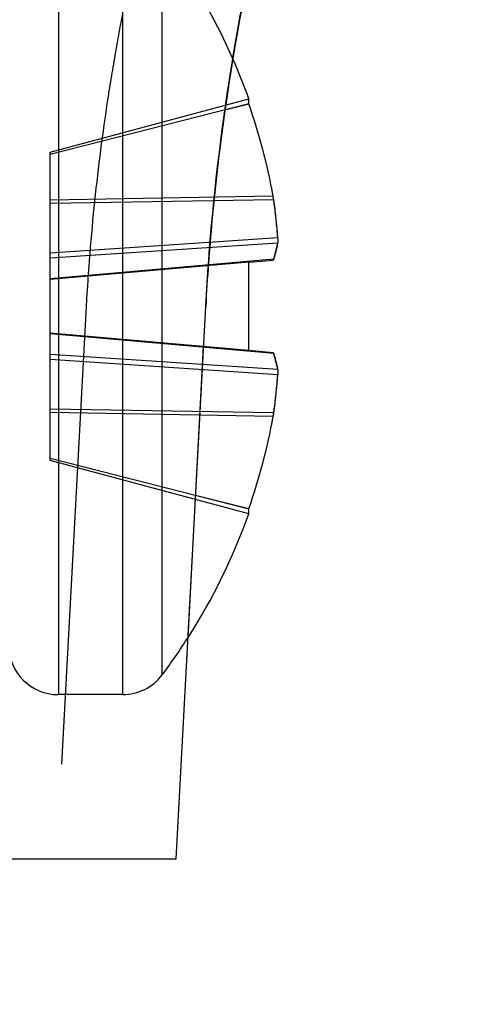
# Model space of a CAD drawing. Units: inches. Extents: x 0 to 17, y 0 to 11.
# Drawn here: x 12.2 to 12.3, y 6.9 to 7 of the extents above; entities that cross this region are included whole.
import ezdxf
from ezdxf.enums import TextEntityAlignment as Align

# ---------------------------------------------------------------- set-up
doc = ezdxf.new("R2010")
doc.units = ezdxf.units.IN
doc.header["$LTSCALE"] = 0.935
doc.header["$MEASUREMENT"] = 0
doc.linetypes.add('HIDDEN', pattern=[0.2, 0.1, -0.1])
doc.layers.get('0').update_dxf_attribs({"linetype": 'CONTINUOUS'})
doc.layers.add('DEFAULT_2', color=8, linetype='HIDDEN')
doc.styles.get("Standard").update_dxf_attribs({"font": 'bluprnt.ttf'})
doc.dimstyles.new('DIMSTYLE_1', dxfattribs={"dimtxt": 0.15625, "dimasz": 0.1875, "dimexe": 0.125, "dimexo": 0.0625, "dimgap": 0.078125, "dimtad": 0, "dimtih": 1, "dimtoh": 1, "dimlfac": 6.666666666699999, "dimzin": 4, "dimdsep": 46, "dimtxsty": 'Standard', "dimblk": 'CLOSED', "dimblk1": 'CLOSED', "dimblk2": 'CLOSED', "dimcen": 0.09, "dimadec": 3, "dimazin": 1, "dimtfac": 1, "dimtdec": 3, "dimtofl": 0, "dimtmove": 0, "dimatfit": 3, "dimldrblk": 'CLOSED', "dimfxl": 0, "dimtolj": 1, "dimtzin": 4, "dimarcsym": 0})

# ---------------------------------------------------------------- blocks, each defined once
blk = doc.blocks.new('_CLOSED')
at = {"color": 0, "linetype": 'ByBlock'}
for p, q in [((0, 0), (-1, 0.1666666667)), ((-1, 0.1666666667), (-1, -0.1666666667)), ((-1, -0.1666666667), (0, 0)), ((-1, 0), (0, 0))]:
    blk.add_line(p, q, dxfattribs=at)
blk = doc.blocks.new('*D15')
at = {"color": 7, "linetype": 'Continuous'}
for p, q in [((14.5309620647, 9.089352971), (15.3022556345, 9.089352971)), ((15.1772556345, 9.089352971), (15.1772556345, 8.2372316063)), ((15.1772556345, 6.8783494599), (15.1772556345, 7.6903566063)), ((12.3271202794, 6.8783494599), (15.3022556345, 6.8783494599))]:
    blk.add_line(p, q, dxfattribs=at)
at = {"color": 7, "linetype": 'Continuous', "xscale": 0.1875, "yscale": 0.1875, "zscale": 0.1875}
for p, rotation in [((15.1772556345, 9.089352971), 90), ((15.1772556345, 6.8783494599), 270)]:
    blk.add_blockref('_CLOSED', p, dxfattribs=dict(at, rotation=rotation))
at = {"color": 7, "linetype": 'Continuous'}
for s, p, p2 in [('14.74', (14.7397556345, 8.0028566063), (15.3647556345, 8.0028566063)), ('[', (14.7397556345, 7.7684816063), (14.8647556345, 7.7684816063)), (']', (15.4897556345, 7.7684816063), (15.6147556345, 7.7684816063)), ('374,4', (14.8647556345, 7.7684816063), (15.4897556345, 7.7684816063))]:
    blk.add_text(s, height=0.15625, dxfattribs=at).set_placement(p, p2, align=Align.FIT)
blk = doc.blocks.new('*D16')
at = {"color": 7, "linetype": 'Continuous'}
for p, q in [((14.5179925038, 7.181161890199999), (14.5179925038, 6.3860539038)), ((12.1998780231, 6.9681744599), (12.1998780231, 6.3860539038)), ((12.1998780231, 6.5110539038), (12.8433102635, 6.5110539038)), ((14.5179925038, 6.5110539038), (13.8745602635, 6.5110539038))]:
    blk.add_line(p, q, dxfattribs=at)
at = {"color": 7, "linetype": 'Continuous', "xscale": 0.1875, "yscale": 0.1875, "zscale": 0.1875, "rotation": 180}
blk.add_blockref('_CLOSED', (12.1998780231, 6.5110539038), dxfattribs=at)
at = {"color": 7, "linetype": 'Continuous', "xscale": 0.1875, "yscale": 0.1875, "zscale": 0.1875}
blk.add_blockref('_CLOSED', (14.5179925038, 6.5110539038), dxfattribs=at)
at = {"color": 7, "linetype": 'Continuous'}
for s, p, p2 in [('15.45', (12.9214352635, 6.4329289038), (13.5464352635, 6.4329289038)), ('[', (12.9214352635, 6.1985539038), (13.0464352635, 6.1985539038)), (']', (13.6714352635, 6.1985539038), (13.7964352635, 6.1985539038)), ('392,5', (13.0464352635, 6.1985539038), (13.6714352635, 6.1985539038))]:
    blk.add_text(s, height=0.15625, dxfattribs=at).set_placement(p, p2, align=Align.FIT)

msp = doc.modelspace()

# ---------------------------------------------------------------- linework, layer by layer
at = {"color": 7, "linetype": 'Continuous'}
for p, q in [((12.2715256683, 6.950104247300001), (12.2715256683, 6.9505570922)), ((12.274274273, 6.9373498037), (12.2742742731, 6.936864580700001)), ((12.2738903878, 6.9353250621), (12.2742742729, 6.936864580700001)), ((12.2715256683, 6.935049928200001), (12.2738345958, 6.935251933200001)), ((12.2715256683, 6.9266489916), (12.2715256683, 6.935049928200001)), ((12.2646202794, 6.8783494599), (12.2674283337, 6.9308494599)), ((12.2738345958, 6.926446986599999), (12.2715256683, 6.9266489916)), ((12.2742742729, 6.924834339099999), (12.2738903878, 6.9263738577)), ((12.274274273, 6.924834339099999), (12.2742742731, 6.9243491161)), ((12.2715256683, 6.9111418276), (12.2715256683, 6.9115946726)), ((11.8494525561, 6.8783494599), (12.2646202794, 6.8783494599))]:
    msp.add_line(p, q, dxfattribs=at)
for centre, radius, start, end in [((12.2165159741, 6.9308494599), 0.0584333571, 19.7104409173, 23.7379260454), ((12.2161673886, 6.930856753300001), 0.058608917, 10.2848410043, 19.1720278081), ((12.2638360387, 6.9395064677), 0.0101618557, 10.060612997, 10.2855047146), ((12.2644444351, 6.9396125358), 0.0095442854, 8.451714387100001, 10.0716802453), ((12.2657696795, 6.939815920599999), 0.008203542900000001, 8.1490825228, 8.407035105599999), ((12.224777254, 6.9339486132), 0.0496137378, 3.9309036219, 8.146098201100001), ((12.2248101665, 6.927746825), 0.049580664, 351.8524952482, 356.0705029289), ((12.2161673886, 6.9308421666), 0.058608917, 340.8279721919, 349.7151589955999), ((12.2638360382, 6.9221924522), 0.0101618562, 349.7144952926, 349.9393869993), ((12.2647814085, 6.9220314338), 0.0092028964, 349.8982706636, 351.5783347038), ((12.2657696791, 6.921882999199999), 0.0082035432, 351.5929648978, 351.8509174705), ((12.2165159741, 6.9308494599), 0.0584333571, 327.4118494779, 340.2895590827001)]:
    msp.add_arc(centre, radius, start, end, dxfattribs=at)
for points, knots in [([(12.2674283337, 6.9308494599), (12.2677446396, 6.9367647776), (12.2687805639, 6.947515086699999), (12.2706063146, 6.9581521502), (12.2715771581, 6.9629155076)], [0, 0, 0, 0, 0.5492571203, 1, 1, 1, 1]), ([(12.2738903878, 6.9353250621), (12.2738868863, 6.9353146005), (12.2738795995, 6.935295983500001), (12.273864571, 6.935268554199999), (12.2738465514, 6.9352529792), (12.2738345958, 6.935251933200001)], [0, 0, 0, 0, 0.34700963, 0.6225024414, 1, 1, 1, 1]), ([(12.2738345958, 6.926446986599999), (12.2738465514, 6.926445940700001), (12.273864571, 6.926430365599999), (12.2738795995, 6.9264029363), (12.2738868863, 6.926384319299999), (12.2738903878, 6.9263738577)], [0, 0, 0, 0, 0.3774975586, 0.65299037, 1, 1, 1, 1])]:
    msp.add_open_spline(points, degree=3, knots=knots, dxfattribs=at)
at = {"layer": 'DEFAULT_2', "color": 8, "linetype": 'HIDDEN'}
for p, q in [((12.2534243313, 6.9677494599), (12.2534243313, 6.8939494599)), ((12.2595201251, 6.9677494599), (12.2595201251, 6.8939494599)), ((12.2633034211, 6.8958438599), (12.2633034211, 6.9658550599)), ((12.2526368313, 6.9454958436), (12.2715256683, 6.9505570922)), ((12.2715256683, 6.950104247300001), (12.2526368313, 6.9452725217)), ((12.269258038, 6.949525465), (12.2715256683, 6.950104247300001)), ((12.2526368313, 6.9162030763), (12.2526368313, 6.945495776900001)), ((12.2738345958, 6.941320900499999), (12.2526368313, 6.940952004800001)), ((12.2738903878, 6.940978767000001), (12.2526368313, 6.9406089003)), ((12.2742742729, 6.9373498037), (12.2526368313, 6.9359009406)), ((12.2742742729, 6.936864580700001), (12.2526368313, 6.9354157176)), ((12.2742447847, 6.9366940842), (12.2739461877, 6.935496622300001)), ((12.2738903878, 6.9353250621), (12.2526368313, 6.9334656168)), ((12.2715256683, 6.935049928200001), (12.2526368313, 6.9333973691)), ((12.1443717991, 6.9308494599), (12.2674283337, 6.9308494599)), ((12.2537458255, 6.8873494599), (12.2561022242, 6.9308494599)), ((12.2715256683, 6.9266489916), (12.2526368313, 6.928301550700001)), ((12.2738903878, 6.9263738577), (12.2526368313, 6.928233303)), ((12.2657451676, 6.8993803873), (12.2672238349, 6.9270253546)), ((12.2742742729, 6.924834339099999), (12.2526368313, 6.9262832022)), ((12.2739461877, 6.9262022976), (12.2742447847, 6.925004835599999)), ((12.2742742729, 6.9243491161), (12.2526368313, 6.9257979792)), ((12.2738903878, 6.9207201528), (12.2526368313, 6.9210900195)), ((12.2738345958, 6.920378019299999), (12.2526368313, 6.920746915)), ((12.2526368313, 6.9164263981), (12.2715256683, 6.9115946726)), ((12.2715256683, 6.9111418276), (12.2526368313, 6.9162030763)), ((12.2715256683, 6.9115946726), (12.2664675348, 6.9128861528)), ((12.2595201251, 6.8939494599), (12.2534243313, 6.8939494599)), ((11.8580399116, 6.8873494599), (12.2537458255, 6.8873494599))]:
    msp.add_line(p, q, dxfattribs=at)
for centre, radius, start, end in [((12.2165159741, 6.9308494599), 0.0584333571, 23.7379260454, 36.8032330123), ((12.2161971986, 6.9308664759), 0.0585775674, 18.1842754669, 19.1726209298), ((12.2161536388, 6.930853546), 0.0586230186, 10.2855259362, 11.2733671742), ((12.2648425481, 6.939678942), 0.0091407302, 8.1752541613, 10.3482676413), ((12.224873366, 6.9339606105), 0.0495168956, 7.6789905946, 8.148114570499999), ((12.2248079694, 6.933952102899999), 0.0495828425, 4.3982399918, 7.6786356858), ((12.4790055617, 6.9195032307), 0.2118812411, 174.7222390659, 176.930345773), ((12.2247004833, 6.9339426964), 0.04969073349999999, 3.9316415158, 4.3995496025), ((12.2651055194, 6.9383625667), 0.0092903177, 349.6539056366999, 350.7210277922), ((12.2638914956, 6.9386720497), 0.0105442008, 341.4927596003, 342.4730765796), ((12.2638914896, 6.923026868099999), 0.0105442072, 17.5269241076, 18.5072404991), ((12.2651057472, 6.923336395), 0.0092900862, 9.2789443506, 10.3460930392), ((12.2246991888, 6.927756323500001), 0.04969203179999999, 355.6004497503, 356.0683456107), ((12.2247823138, 6.9277495301), 0.0496086307, 352.3222181124, 355.6009080869), ((12.2161536388, 6.9308453738), 0.0586230186, 348.7266328258, 349.7144740638), ((12.2644316586, 6.922086982000001), 0.0095569756, 349.6990594759, 351.7774187215), ((12.224873397, 6.9277383048), 0.0495168643, 351.8518854801999, 352.3210097528), ((12.2161971986, 6.930832444), 0.0585775674, 340.8273790703, 341.8157245329), ((12.2165159741, 6.9308494599), 0.0584333571, 323.1967669877, 327.4118494779), ((12.2534243313, 6.8986744599), 0.004725, 180, 270), ((12.2595201251, 6.8986744599), 0.004725, 270, 323.1967669877)]:
    msp.add_arc(centre, radius, start, end, dxfattribs=at)
for points, knots in [([(12.2561022242, 6.9308494599), (12.2562835536, 6.93419815), (12.2568067712, 6.940760500900001), (12.2578446185, 6.948804989299999), (12.2588479166, 6.954931599), (12.2596390519, 6.9592059069), (12.2604596013, 6.963205824299999), (12.2612842643, 6.9668966459), (12.2620881192, 6.970246063999999), (12.262846657, 6.973223357799999), (12.2634441744, 6.9754575087), (12.2638803186, 6.9770378464), (12.2641677187, 6.978060964400001), (12.2644271935, 6.9789711222), (12.264656758, 6.9797656962), (12.264854585, 6.980442350700001), (12.2649990052, 6.9809314773), (12.2650971412, 6.9812622376), (12.2651573052, 6.9814644476), (12.2652083765, 6.9816356938), (12.2652505064, 6.981776384400001), (12.265282988, 6.9818850535), (12.2653052295, 6.981958235700001), (12.265316907, 6.9819980193), (12.2653243254, 6.9820208983), (12.265325228, 6.9820268837), (12.2653295624, 6.982038114400001), (12.2653288285, 6.9820369599)], [0, 0, 0, 0, 0.1929784215, 0.3786330079, 0.4665709101, 0.5501994698, 0.6287526684, 0.7015211554, 0.7678100112, 0.8269564281999999, 0.8783138412, 0.9008869755, 0.9212943193, 0.9394663951000001, 0.9553475281, 0.9688869434999999, 0.9800337407999999, 0.9846943670999999, 0.9887411097, 0.9921716465000001, 0.9949836573999999, 0.9971748211, 0.9987428152, 0.9992923976000001, 0.9996853162999999, 0.9999212806000001, 1, 1, 1, 1]), ([(12.2715771555, 6.9629154949), (12.2712378179, 6.9612505645), (12.2697132579, 6.953332383099999), (12.2686081588, 6.945330466000001), (12.2680225961, 6.9389929349)], [0, 0, 0, 0, 0.2107174965, 1, 1, 1, 1])]:
    msp.add_open_spline(points, degree=3, knots=knots, dxfattribs=at)

# ---------------------------------------------------------------- dimensions: what is measured, and where the dimension line sits
at = {"color": 7, "linetype": 'Continuous'}
dim = msp.add_linear_dim(base=(15.1772556345, 9.089352971), p1=(12.2646202794, 6.8783494599), p2=(14.4684620647, 9.089352971), angle=90, text='<>\\P[]', dimstyle='DIMSTYLE_1', dxfattribs=at)
dim.commit()
dim.dimension.update_dxf_attribs({"geometry": '*D15', "text_midpoint": (15.1772556345, 7.9637941063), "dimtype": 160})
dim = msp.add_linear_dim(base=(14.5179925038, 6.5110539038), p1=(12.1998780231, 7.0306744599), p2=(14.5179925038, 7.243661890199999), text='<>\\P[]', dimstyle='DIMSTYLE_1', dxfattribs=at)
dim.commit()
dim.dimension.update_dxf_attribs({"geometry": '*D16', "text_midpoint": (13.3589352635, 6.3938664038), "dimtype": 160})

doc.saveas('drawing.dxf')
